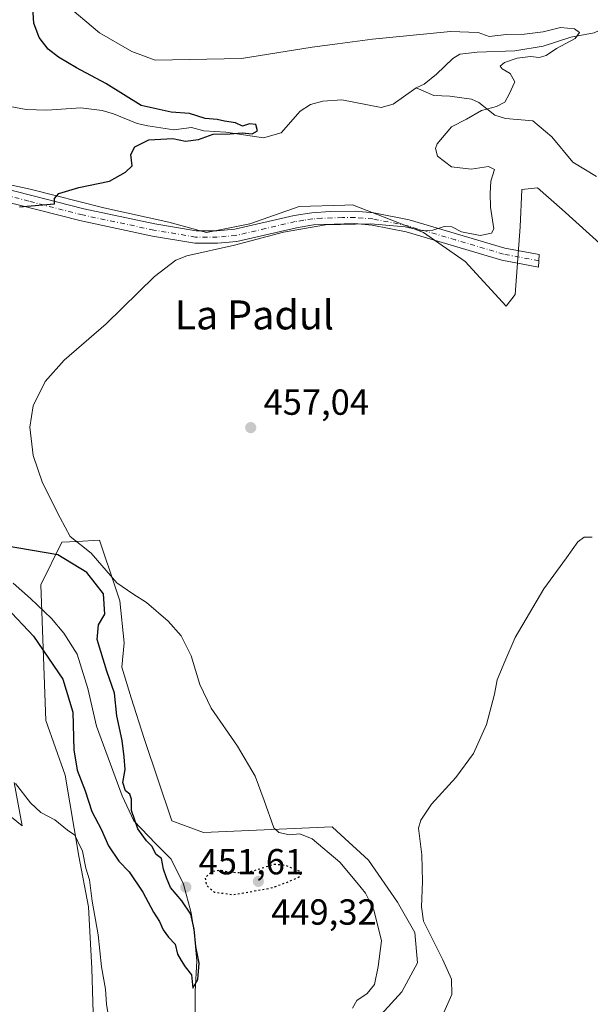
# Model space of a CAD drawing. Units: metres. Extents: x 645263 to 648733, y 4716073 to 4718459.
# Drawn here: x 647525 to 647683, y 4716619 to 4716891 of the extents above; entities that cross this region are included whole.
import ezdxf
from ezdxf.enums import TextEntityAlignment as Align

# ---------------------------------------------------------------- set-up
doc = ezdxf.new("R2010")
doc.units = ezdxf.units.M
doc.header["$MEASUREMENT"] = 0
doc.linetypes.add('DGN Style 4', pattern=[2.638475, 1.318413, -0.659207, 0.001648, -0.659207])
doc.linetypes.add('DGN Style 5', pattern=[1.153612, 0.494405, -0.659207])
for name, color, linetype, lineweight in [('Camino Cxs', 7, 'Continuous', 0), ('Camino eje', 30, 'DGN Style 4', 13), ('Corriente natural lineal', 142, 'Continuous', 13), ('Cultivos herbáceos CxS', 92, 'Continuous', 0), ('Curva de nivel maestra', 30, 'Continuous', 30), ('Curva de nivel maestra depresión', 30, 'DGN Style 5', 30), ('Curva de nivel normal', 30, 'Continuous', 0), ('Matorral CxS', 135, 'Continuous', 0), ('Pastizal CxS', 92, 'Continuous', 0), ('Punto de cota en terreno', 7, 'Continuous', 0), ('Rótulo de punto de cota en terreno', 7, 'Continuous', 0), ('Texto cartográfico', 7, 'Continuous', 0)]:
    doc.layers.add(name, color=color, linetype=linetype, lineweight=lineweight)
doc.styles.add('Style-Arial', font='txt')

# ---------------------------------------------------------------- blocks, each defined once
blk = doc.blocks.new('5PATER')
at = {"layer": 'Pastizal CxS', "linetype": 'Continuous', "lineweight": 0}
h = blk.add_hatch(color=51, dxfattribs=at)
edge = h.paths.add_edge_path()
edge.add_ellipse((0, 0), major_axis=(-0.11, -0.111), ratio=0.999422, start_angle=0, end_angle=360)

msp = doc.modelspace()

# ---------------------------------------------------------------- linework, layer by layer
at = {"layer": 'Camino Cxs', "color": 7, "linetype": 'Continuous', "lineweight": 0}
msp.add_polyline3d([(647513.1701, 4716846.1701, 448.9023), (647542.7801, 4716838.6201, 451.2534), (647562.4101, 4716834.4501, 452.8305), (647573.7701, 4716832.5501, 453.4376), (647579.5601, 4716832.5301, 454.0679), (647584.5301, 4716832.9801, 454.416), (647600.8501, 4716836.7801, 455.2914), (647605.8101, 4716837.5701, 455.5132), (647610.8001, 4716837.8801, 455.6131), (647617.7101, 4716837.9601, 455.4599), (647622.8701, 4716837.5301, 455.6609), (647632.6801, 4716835.6101, 456.0979), (647659.0901, 4716827.8001, 455.7685), (647668.6201, 4716826.0001, 455.8364), (647668.3601, 4716822.5701, 455.871), (647658.2901, 4716824.4701, 455.8419), (647631.8701, 4716832.2901, 455.8321), (647622.4001, 4716834.1401, 455.7322), (647617.5901, 4716834.5401, 455.6067), (647606.1901, 4716834.1701, 455.6203), (647601.5101, 4716833.4201, 455.4549), (647585.0701, 4716829.6001, 455.2614), (647579.7101, 4716829.1101, 454.9508), (647573.4801, 4716829.1301, 454.3564), (647561.7701, 4716831.0901, 453.3749), (647542.0001, 4716835.2901, 451.9662), (647512.1601, 4716842.9001, 449.2904)], dxfattribs=at)
msp.add_polyline3d([(647513.1701, 4716846.1701, 448.9023), (647542.7801, 4716838.6201, 451.2534), (647562.4101, 4716834.4501, 452.8305), (647573.7701, 4716832.5501, 453.4376), (647579.5601, 4716832.5301, 454.0679), (647584.5301, 4716832.9801, 454.416), (647600.8501, 4716836.7801, 455.2914), (647605.8101, 4716837.5701, 455.5132), (647610.8001, 4716837.8801, 455.6131), (647617.7101, 4716837.9601, 455.4599), (647622.8701, 4716837.5301, 455.6609), (647632.6801, 4716835.6101, 456.0979), (647659.0901, 4716827.8001, 455.7685), (647668.6201, 4716826.0001, 455.8364), (647668.3601, 4716822.5701, 455.871), (647658.2901, 4716824.4701, 455.8419), (647631.8701, 4716832.2901, 455.8321), (647622.4001, 4716834.1401, 455.7322), (647617.5901, 4716834.5401, 455.6067), (647606.1901, 4716834.1701, 455.6203), (647601.5101, 4716833.4201, 455.4549), (647585.0701, 4716829.6001, 455.2614), (647579.7101, 4716829.1101, 454.9508), (647573.4801, 4716829.1301, 454.3564), (647561.7701, 4716831.0901, 453.3749), (647542.0001, 4716835.2901, 451.9662), (647512.1601, 4716842.9001, 449.2904)], dxfattribs=at)
at = {"layer": 'Camino eje', "color": 30, "linetype": 'DGN Style 4', "lineweight": 13}
msp.add_polyline3d([(647668.4901, 4716824.2851, 455.8542), (647658.6901, 4716826.1351, 455.8041), (647645.4801, 4716830.0451, 455.803), (647632.2751, 4716833.9501, 455.9444), (647622.6351, 4716835.8351, 455.6913), (647617.6501, 4716836.2501, 455.464), (647614.1951, 4716836.2101, 455.5867), (647608.4951, 4716836.0251, 455.6261), (647606.0001, 4716835.8701, 455.5673), (647603.5201, 4716835.4751, 455.4879), (647601.1801, 4716835.1001, 455.3756), (647593.0201, 4716833.2001, 455.0084), (647584.8001, 4716831.2901, 454.7582), (647582.1201, 4716831.0451, 454.7438), (647579.6351, 4716830.8201, 454.5034), (647573.6251, 4716830.8401, 453.886), (647562.0901, 4716832.7701, 452.9388), (647542.3901, 4716836.9551, 451.5112), (647527.5851, 4716840.7301, 450.204), (647508.7537, 4716845.8047, 448.6568), (647503.0457, 4716845.3971, 448.4353)], dxfattribs=at)
at = {"layer": 'Corriente natural lineal', "color": 142, "linetype": 'Continuous', "lineweight": 13}
for points in [[(647699.3701, 4716894.4401, 457.1334), (647683.8001, 4716887.1801, 456.0314), (647677.3101, 4716886.0501, 455.5436), (647669.6601, 4716883.5301, 455.1781), (647661.8601, 4716882.2601, 454.819), (647651.4201, 4716881.9001, 454.779), (647646.6501, 4716881.2801, 454.5495), (647644.7001, 4716880.1101, 454.4164), (647640.2401, 4716875.7901, 454.002), (647636.8301, 4716873.0401, 453.64), (647634.6301, 4716871.9901, 453.5071)], [(647634.6301, 4716871.9901, 453.5071), (647628.2101, 4716867.5201, 452.6355), (647624.8801, 4716866.5601, 452.6264), (647614.1001, 4716868.7001, 452.2931), (647608.8501, 4716868.3701, 452.1176), (647605.4001, 4716867.4201, 452.1092), (647602.5701, 4716865.5701, 452.0982), (647597.3001, 4716859.5701, 451.2989), (647592.4301, 4716858.2301, 450.8251), (647582.0201, 4716859.7801, 449.9523), (647575.9201, 4716860.1501, 449.9115), (647572.5601, 4716861.0501, 449.8666), (647567.6801, 4716860.4801, 449.8999), (647560.4301, 4716861.5501, 449.2959), (647557.5001, 4716862.2101, 448.8097), (647550.9401, 4716864.8501, 448.9036), (647547.8201, 4716865.7501, 448.4005), (647541.9601, 4716866.5401, 448.0829), (647532.5401, 4716865.8901, 447.6877), (647526.8601, 4716866.0301, 447.3937), (647509.5501, 4716869.2501, 446.5819), (647504.3801, 4716871.4301, 446.5471)], [(647684.4001, 4716847.5901, 456.469), (647677.8901, 4716851.5001, 456.3837), (647672.0401, 4716858.4701, 455.8418), (647666.8001, 4716862.9501, 455.8191), (647659.2601, 4716863.5901, 455.3176), (647656.3701, 4716864.4901, 455.0854), (647651.9001, 4716867.9601, 454.662), (647649.9101, 4716868.8701, 454.5395), (647643.8701, 4716869.7701, 453.851), (647639.4901, 4716869.8901, 453.6368), (647634.6301, 4716871.9901, 453.5071)], [(647573.5054, 4716615.7075, 450.8656), (647573.5054, 4716622.5867, 450.7317), (647574.0345, 4716631.0534, 450.4878), (647573.2408, 4716638.9909, 450.2033), (647572.447, 4716644.2826, 450.0552), (647570.3304, 4716652.2201, 450.1463), (647566.8908, 4716659.0992, 450.5611), (647562.6574, 4716663.3326, 450.41), (647556.572, 4716669.6826, 449.9288), (647553.397, 4716676.5618, 449.7791), (647546.2532, 4716695.8764, 449.1638), (647543.872, 4716706.1952, 448.9481), (647540.9616, 4716715.7202, 448.8019), (647537.2574, 4716721.541, 448.8227), (647533.8178, 4716725.5098, 448.874), (647527.9969, 4716731.0661, 448.8385), (647523.2344, 4716735.2994, 448.5711)]]:
    msp.add_polyline3d(points, dxfattribs=at)
at = {"layer": 'Cultivos herbáceos CxS', "color": 92, "linetype": 'Continuous', "lineweight": 0}
for points in [[(647509.1561, 4716848.0947, 447.7934), (647527.9309, 4716844.0987, 449.3136), (647548.3037, 4716838.9035, 451.1443), (647566.2797, 4716834.9075, 452.4442), (647576.6655, 4716832.1105, 453.1599), (647588.6497, 4716834.5075, 453.6655), (647602.2319, 4716839.3035, 453.8525), (647614.8817, 4716839.6447, 454.1789), (647617.0117, 4716839.7023, 454.2307), (647636.5855, 4716832.1101, 455.3591), (647648.1705, 4716824.1171, 455.9668), (647659.4243, 4716811.7681, 456.6108), (647661.9483, 4716814.9579, 456.0059), (647663.3535, 4716833.6171, 455.6836), (647663.7537, 4716844.0071, 455.8304), (647668.1477, 4716844.4071, 455.9589), (647674.9387, 4716838.4131, 456.1571), (647698.5071, 4716817.2329, 457.251)], [(647698.5071, 4716817.2329, 457.251), (647674.9387, 4716838.4131, 456.1571), (647668.1477, 4716844.4071, 455.9589), (647663.7537, 4716844.0071, 455.8304), (647663.3535, 4716833.6171, 455.6836), (647661.9483, 4716814.9579, 456.0059), (647659.4243, 4716811.7681, 456.6108), (647648.1705, 4716824.1171, 455.9668), (647636.5855, 4716832.1101, 455.3591), (647617.0117, 4716839.7023, 454.2307), (647614.8817, 4716839.6447, 454.1789), (647602.2319, 4716839.3035, 453.8525), (647588.6497, 4716834.5075, 453.6655), (647576.6655, 4716832.1105, 453.1599), (647566.2797, 4716834.9075, 452.4442), (647548.3037, 4716838.9035, 451.1443), (647527.9309, 4716844.0987, 449.3136), (647509.1561, 4716848.0947, 447.7934)], [(647623.0013, 4716614.1195, 457.2153), (647630.5913, 4716622.5113, 457.4274), (647634.9853, 4716630.5035, 458.5985), (647634.1865, 4716638.8955, 459.163), (647629.3939, 4716647.2875, 458.3939), (647621.4039, 4716658.8755, 457.4024), (647612.6995, 4716666.8883, 458.0755), (647611.4183, 4716668.0677, 458.0236), (647575.8651, 4716666.4687, 453.0537), (647567.0771, 4716669.6659, 452.1838), (647559.4875, 4716692.4439, 451.6218), (647555.8927, 4716703.6329, 451.3731), (647553.2499, 4716712.1001, 451.3853), (647553.8949, 4716718.8181, 452.3694), (647552.6971, 4716730.4073, 453.251), (647551.3001, 4716734.5997, 453.8699), (647547.1043, 4716747.1913, 455.7575), (647540.9687, 4716746.8375, 455.1151), (647536.7175, 4716746.5923, 454.3393), (647530.9213, 4716734.8581, 449.0221), (647532.3225, 4716697.4399, 454.2629), (647537.6035, 4716682.3121, 453.9161), (647541.4399, 4716659.9379, 455.3258), (647544.0459, 4716645.9729, 455.7043), (647544.9937, 4716628.9047, 455.9767), (647545.8151, 4716601.3797, 455.8179)], [(647545.8151, 4716601.3797, 455.8179), (647544.9937, 4716628.9047, 455.9767), (647544.0459, 4716645.9729, 455.7043), (647541.4399, 4716659.9379, 455.3258), (647537.6035, 4716682.3121, 453.9161), (647532.3225, 4716697.4399, 454.2629), (647530.9213, 4716734.8581, 449.0221), (647536.7175, 4716746.5923, 454.3393), (647540.9687, 4716746.8375, 455.1151), (647547.1043, 4716747.1913, 455.7575), (647551.3001, 4716734.5997, 453.8699), (647552.6971, 4716730.4073, 453.251), (647553.8949, 4716718.8181, 452.3694), (647553.2499, 4716712.1001, 451.3853), (647555.8927, 4716703.6329, 451.3731), (647559.4875, 4716692.4439, 451.6218), (647567.0771, 4716669.6659, 452.1838), (647575.8651, 4716666.4687, 453.0537), (647611.4183, 4716668.0677, 458.0236), (647612.6995, 4716666.8883, 458.0755), (647621.4039, 4716658.8755, 457.4024), (647629.3939, 4716647.2875, 458.3939), (647634.1865, 4716638.8955, 459.163), (647634.9853, 4716630.5035, 458.5985), (647630.5913, 4716622.5113, 457.4274), (647623.0013, 4716614.1195, 457.2153)], [(647496.3717, 4716692.0441, 460.0549), (647525.6953, 4716668.3439, 456.9034), (647523.5345, 4716680.2571, 455.4641)], [(647523.5345, 4716680.2571, 455.4641), (647525.6953, 4716668.3439, 456.9034), (647496.3717, 4716692.0441, 460.0549)]]:
    msp.add_polyline3d(points, dxfattribs=at)
at = {"layer": 'Curva de nivel maestra', "color": 30, "linetype": 'Continuous', "lineweight": 30, "elevation": 450, "flags": 128}
for points in [[(647525.02, 4716839.2101), (647534.63, 4716839.9801), (647534.64, 4716841.4901), (647535.89, 4716842.8201), (647541.39, 4716844.5601), (647549.88, 4716846.2801), (647554.3, 4716848.7101), (647556.09, 4716850.5001), (647555.79, 4716853.5901), (647556.88, 4716855.7601), (647560.71, 4716857.6601), (647567.39, 4716858.0701), (647570.84, 4716857.3101), (647574.46, 4716857.8101), (647578.5, 4716859.2301), (647583.2, 4716859.3201), (647586.52, 4716859.6201), (647589.28, 4716859.3001), (647590.77, 4716860.2001), (647590.28, 4716861.9101), (647588.51, 4716862.0801), (647586.61, 4716861.4801), (647584.7, 4716862.3401), (647581.68, 4716862.8101), (647579.64, 4716863.2901), (647576.33, 4716863.5301), (647571.98, 4716864.9601), (647566.88, 4716865.2901), (647558.62, 4716867.1601), (647548.85, 4716873.2401), (647540.74, 4716877.5201), (647535.75, 4716880.5401), (647532.93, 4716882.7101), (647530.48, 4716885.8901), (647528.92, 4716889.9101), (647528.63, 4716895.7201)], [(647521.44, 4716728.5801), (647528.9, 4716720.7101), (647537.01, 4716708.8201), (647539.73, 4716699.6801), (647539.98, 4716689.3401), (647540.89, 4716683.7001), (647543.11, 4716678.0301), (647544.98, 4716672.3201), (647547.57, 4716667.3901), (647549.63, 4716662.7801), (647552.44, 4716658.5801), (647555.26, 4716655.6101), (647559.07, 4716650.0201), (647562.04, 4716644.4901), (647563.72, 4716641.8801), (647564.67, 4716639.6301), (647566.18, 4716637.6201), (647567.98, 4716635.6701), (647568.69, 4716632.8701), (647569.67, 4716631.1201), (647570.79, 4716629.3701), (647572.48, 4716627.1801), (647572.92, 4716623.5201), (647574.24, 4716625.9001), (647574.6, 4716630.3801), (647573.7, 4716635.0401), (647573.28, 4716639.8301), (647572.31, 4716643.9301), (647569.84, 4716647.6501), (647566.7, 4716651.3001), (647565.63, 4716653.9301), (647564.76, 4716656.3601), (647564.19, 4716659.3201), (647562.72, 4716660.4501), (647561.6, 4716662.7301), (647560.06, 4716664.2101), (647557.68, 4716667.5001), (647555.99, 4716672.5401), (647555.96, 4716675.7001), (647555.53, 4716677.0801), (647554.31, 4716678.0301), (647553.51, 4716680.2901), (647554.15, 4716683.8701), (647553.89, 4716687.3701), (647553.39, 4716691.8701), (647551.86, 4716698.6801), (647551.29, 4716704.9701), (647549.14, 4716711.0601), (647546.43, 4716719.7501), (647546.79, 4716723.8001), (647548.55, 4716726.7201), (647548.21, 4716732.3201), (647543.62, 4716738.2801), (647535.62, 4716743.1401), (647520.48, 4716745.7101)]]:
    msp.add_lwpolyline(points, dxfattribs=at)
at = {"layer": 'Curva de nivel maestra depresión', "color": 30, "linetype": 'DGN Style 5', "lineweight": 30, "elevation": 450, "flags": 128}
msp.add_lwpolyline([(647584.18, 4716649.3401), (647594.51, 4716651.1801), (647599.03, 4716652.7701), (647602.62, 4716654.4101), (647602.64, 4716655.6701), (647598.51, 4716657.3801), (647595.2, 4716657.6701), (647591.36, 4716656.3901), (647587.27, 4716655.2301), (647583.01, 4716655.5001), (647580.47, 4716656.0601), (647578.2, 4716655.7001), (647576.24, 4716653.9801), (647576.63, 4716651.9101), (647578.82, 4716650.0201), (647584.18, 4716649.3401)], dxfattribs=at)
at = {"layer": 'Curva de nivel normal', "color": 30, "linetype": 'Continuous', "lineweight": 0, "flags": 128}
for points, elevation in [([(647539.51, 4716893.5601), (647547.08, 4716887.2201), (647556.04, 4716882.0901), (647562.52, 4716879.6401), (647586.34, 4716880.1501), (647605.84, 4716883.2301), (647612.84, 4716884.1501), (647622.51, 4716885.4601), (647644.08, 4716887.6101), (647651.75, 4716887.2801), (647654.76, 4716886.2401), (647659.53, 4716886.7801), (647664.57, 4716886.8101), (647669.7, 4716887.4701), (647674.44, 4716888.6701), (647678.32, 4716888.3101), (647679.7, 4716887.3101), (647678.52, 4716885.6501), (647673.36, 4716882.9001), (647670.53, 4716881.0001), (647668.62, 4716880.3801), (647666.2, 4716880.6601), (647662.5, 4716880.2601), (647659.02, 4716879.0501), (647657.79, 4716878.0401), (647658.31, 4716877.2601), (647660.56, 4716876.0101), (647661.85, 4716873.6701), (647660.26, 4716870.3001), (647659.06, 4716868.1001), (647656.83, 4716866.8801), (647652.63, 4716865.7301), (647648.5, 4716863.3601), (647644.34, 4716861.3101), (647640.39, 4716856.5801), (647639.9, 4716855.2601), (647640.51, 4716853.1501), (647644.38, 4716850.1801), (647649.75, 4716849.5601), (647654.56, 4716850.3201), (647656.24, 4716849.4801), (647655.21, 4716846.3001), (647655.02, 4716842.8401), (647655.1, 4716839.1001), (647656.09, 4716833.1201), (647655.37, 4716831.9501), (647652.32, 4716831.2601), (647647.15, 4716832.3201), (647644.42, 4716833.6201), (647642.29, 4716833.7601), (647639.24, 4716832.7101), (647636.48, 4716832.5801), (647631.56, 4716833.6501), (647621.94, 4716834.4601), (647609.55, 4716834.2301), (647597.94, 4716832.2001), (647584.4, 4716828.5801), (647571.27, 4716825.6901), (647568.2, 4716824.4901), (647562.28, 4716819.9601), (647548.98, 4716806.9001), (647537.38, 4716796.8801), (647532.06, 4716790.9601), (647528.75, 4716784.2201), (647527.88, 4716778.3301), (647528.81, 4716770.5001), (647531.4, 4716762.9901), (647536.24, 4716753.3201), (647539, 4716748.1601), (647544.78, 4716743.6101), (647551.85, 4716735.4101), (647556.31, 4716732.3701), (647560.05, 4716729.9301), (647566.04, 4716724.8501), (647569.63, 4716720.7801), (647572.4, 4716715.2201), (647574.82, 4716707.3101), (647577.98, 4716700.8001), (647585.26, 4716690.3501), (647590.12, 4716682.0101), (647592.61, 4716675.3601), (647595.3, 4716667.7801), (647596.68, 4716666.4901), (647599.59, 4716665.8001), (647602.44, 4716666.1401), (647605.88, 4716664.7401), (647613.52, 4716658.2801), (647618.19, 4716652.6601), (647620.6, 4716649.7501), (647622.92, 4716645.1801), (647625.03, 4716636.5901), (647624.07, 4716629.5201), (647623.12, 4716624.5501), (647621.09, 4716622.0101), (647618.2, 4716620.0701), (647617.02, 4716617.9801)], 455), ([(647641.9, 4716615.9901), (647644.43, 4716621.7601), (647644.4, 4716626.0101), (647642, 4716631.3401), (647636.66, 4716642.0001), (647636.06, 4716645.9601), (647636.38, 4716653.0001), (647636.16, 4716660.3301), (647635.25, 4716667.6701), (647635.85, 4716669.9101), (647638.8, 4716674.3301), (647645.54, 4716681.6701), (647650.4, 4716688.3301), (647654.02, 4716696.3301), (647656.24, 4716704.6601), (647656.93, 4716708.6601), (647659.06, 4716713.6601), (647661.98, 4716720.2701), (647669.83, 4716733.7601), (647676.14, 4716742.2701), (647679.24, 4716746.7301), (647681.02, 4716747.9701), (647683.21, 4716748.0201)], 460), ([(647550.21, 4716611.6901), (647549.04, 4716619.1301), (647548.77, 4716623.2401), (647547.68, 4716629.4201), (647546.69, 4716638.2001), (647545.09, 4716647.4901), (647544.36, 4716653.3901), (647543.32, 4716656.6801), (647542.39, 4716661.3501), (647541.14, 4716664.0001), (647540.28, 4716665.7801), (647538.25, 4716667.1601), (647534.76, 4716670.0201), (647530.91, 4716672.0201), (647528.01, 4716674.6601), (647523.94, 4716680.0401)], 455)]:
    msp.add_lwpolyline(points, dxfattribs=dict(at, elevation=elevation))
at = {"layer": 'Matorral CxS', "color": 135, "linetype": 'Continuous', "lineweight": 0}
for points in [[(647698.5071, 4716817.2329, 457.251), (647674.9387, 4716838.4131, 456.1571), (647668.1477, 4716844.4071, 455.9589), (647663.7537, 4716844.0071, 455.8304), (647663.3535, 4716833.6171, 455.6836), (647661.9483, 4716814.9579, 456.0059), (647659.4243, 4716811.7681, 456.6108), (647648.1705, 4716824.1171, 455.9668), (647636.5855, 4716832.1101, 455.3591), (647617.0117, 4716839.7023, 454.2307), (647614.8817, 4716839.6447, 454.1789), (647602.2319, 4716839.3035, 453.8525), (647588.6497, 4716834.5075, 453.6655), (647576.6655, 4716832.1105, 453.1599), (647566.2797, 4716834.9075, 452.4442), (647548.3037, 4716838.9035, 451.1443), (647527.9309, 4716844.0987, 449.3136), (647509.1561, 4716848.0947, 447.7934)], [(647698.5071, 4716817.2329, 457.251), (647674.9387, 4716838.4131, 456.1571), (647668.1477, 4716844.4071, 455.9589), (647663.7537, 4716844.0071, 455.8304), (647663.3535, 4716833.6171, 455.6836), (647661.9483, 4716814.9579, 456.0059), (647659.4243, 4716811.7681, 456.6108), (647648.1705, 4716824.1171, 455.9668), (647636.5855, 4716832.1101, 455.3591), (647617.0117, 4716839.7023, 454.2307), (647614.8817, 4716839.6447, 454.1789), (647602.2319, 4716839.3035, 453.8525), (647588.6497, 4716834.5075, 453.6655), (647576.6655, 4716832.1105, 453.1599), (647566.2797, 4716834.9075, 452.4442), (647548.3037, 4716838.9035, 451.1443), (647527.9309, 4716844.0987, 449.3136), (647509.1561, 4716848.0947, 447.7934)], [(647545.8151, 4716601.3797, 455.8179), (647544.9937, 4716628.9047, 455.9767), (647544.0459, 4716645.9729, 455.7043), (647541.4399, 4716659.9379, 455.3258), (647537.6035, 4716682.3121, 453.9161), (647532.3225, 4716697.4399, 454.2629), (647530.9213, 4716734.8581, 449.0221), (647536.7175, 4716746.5923, 454.3393), (647540.9687, 4716746.8375, 455.1151), (647547.1043, 4716747.1913, 455.7575), (647551.3001, 4716734.5997, 453.8699), (647552.6971, 4716730.4073, 453.251), (647553.8949, 4716718.8181, 452.3694), (647553.2499, 4716712.1001, 451.3853), (647555.8927, 4716703.6329, 451.3731), (647559.4875, 4716692.4439, 451.6218), (647567.0771, 4716669.6659, 452.1838), (647575.8651, 4716666.4687, 453.0537), (647611.4183, 4716668.0677, 458.0236), (647612.6995, 4716666.8883, 458.0755), (647621.4039, 4716658.8755, 457.4024), (647629.3939, 4716647.2875, 458.3939), (647634.1865, 4716638.8955, 459.163), (647634.9853, 4716630.5035, 458.5985), (647630.5913, 4716622.5113, 457.4274), (647623.0013, 4716614.1195, 457.2153)], [(647545.8151, 4716601.3797, 455.8179), (647544.9937, 4716628.9047, 455.9767), (647544.0459, 4716645.9729, 455.7043), (647541.4399, 4716659.9379, 455.3258), (647537.6035, 4716682.3121, 453.9161), (647532.3225, 4716697.4399, 454.2629), (647530.9213, 4716734.8581, 449.0221), (647536.7175, 4716746.5923, 454.3393), (647540.9687, 4716746.8375, 455.1151), (647547.1043, 4716747.1913, 455.7575), (647551.3001, 4716734.5997, 453.8699), (647552.6971, 4716730.4073, 453.251), (647553.8949, 4716718.8181, 452.3694), (647553.2499, 4716712.1001, 451.3853), (647555.8927, 4716703.6329, 451.3731), (647559.4875, 4716692.4439, 451.6218), (647567.0771, 4716669.6659, 452.1838), (647575.8651, 4716666.4687, 453.0537), (647611.4183, 4716668.0677, 458.0236), (647612.6995, 4716666.8883, 458.0755), (647621.4039, 4716658.8755, 457.4024), (647629.3939, 4716647.2875, 458.3939), (647634.1865, 4716638.8955, 459.163), (647634.9853, 4716630.5035, 458.5985), (647630.5913, 4716622.5113, 457.4274), (647623.0013, 4716614.1195, 457.2153)], [(647523.5345, 4716680.2571, 455.4641), (647525.6953, 4716668.3439, 456.9034), (647496.3717, 4716692.0441, 460.0549)], [(647523.5345, 4716680.2571, 455.4641), (647525.6953, 4716668.3439, 456.9034), (647496.3717, 4716692.0441, 460.0549)]]:
    msp.add_polyline3d(points, dxfattribs=at)

# ---------------------------------------------------------------- block references
at = {"layer": 'Punto de cota en terreno', "color": 7, "linetype": 'Continuous', "lineweight": 0, "xscale": 10, "yscale": 10, "zscale": 10}
for p in [(647588.89, 4716778.25, 457.04), (647591, 4716653, 449.32), (647570.96, 4716651.4, 451.61)]:
    msp.add_blockref('5PATER', p, dxfattribs=at)

# ---------------------------------------------------------------- texts
at = {"layer": 'Rótulo de punto de cota en terreno', "color": 7, "linetype": 'Continuous', "lineweight": 0, "style": 'Style-Arial'}
for s, p in [('457,04', (647592.4178, 4716781.7778)), ('451,61', (647574.4878, 4716654.9278)), ('449,32', (647594.5278, 4716641.0371))]:
    msp.add_text(s, height=7, dxfattribs=at).set_placement(p)
at = {"layer": 'Texto cartográfico', "color": 7, "linetype": 'Continuous', "lineweight": 0, "style": 'Style-Arial'}
msp.add_text('La Padul', height=8, dxfattribs=at).set_placement((647589.8781, 4716809.3501), align=Align.MIDDLE_CENTER)

doc.saveas('drawing.dxf')
